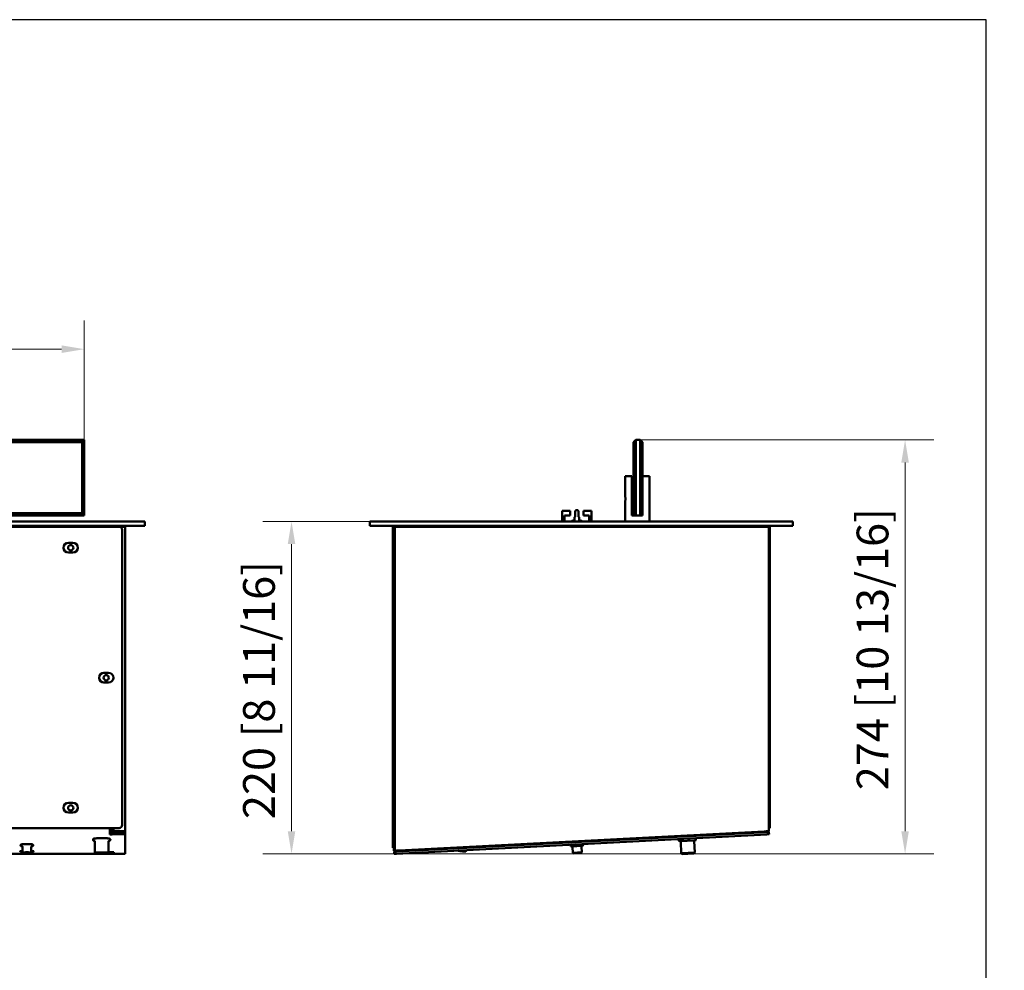
# Model space of a CAD drawing. Units: millimetres. Extents: x 9927 to 11769, y 5997 to 7255.
# Drawn here: x 11117 to 11769, y 6626 to 7255 of the extents above; entities that cross this region are included whole.
import ezdxf

# ---------------------------------------------------------------- set-up
doc = ezdxf.new("R2010")
doc.units = ezdxf.units.MM
doc.layers.add('PLA_wymiar', color=7, linetype='Continuous', lineweight=18, true_color=0xff4646)
doc.layers.add('Widoczne (ISO)', color=7, linetype='Continuous', lineweight=50)
doc.styles.add('Tekst_wymiaru (PLA_colour)', font='tahoma.ttf')
doc.dimstyles.new('PLANIKA_colour', dxfattribs={"dimscale": 6, "dimtxt": 3.5, "dimasz": 2.5, "dimexe": 3.175, "dimexo": 0, "dimgap": 0.762, "dimtad": 1, "dimdec": 1, "dimrnd": 1e-08, "dimtxsty": 'Tekst_wymiaru (PLA_colour)', "dimcen": 0.09, "dimdle": 10, "dimclrd": 256, "dimclre": 256, "dimclrt": 256, "dimadec": 1, "dimazin": 2, "dimtfac": 0.8, "dimtmove": 0, "dimatfit": 3, "dimfxl": 1, "dimtolj": 1, "dimlwd": -1, "dimlwe": -1, "dimarcsym": 0})

# ---------------------------------------------------------------- blocks, each defined once
blk = doc.blocks.new('*D84')
at = {"layer": 'Defpoints', "color": 0, "transparency": 16777216}
for p in [(11350.72, 6923.27), (11296.95, 6703.27), (11364.89, 6703.27)]:
    blk.add_point(p, dxfattribs=at)
at = {"layer": 'PLA_wymiar', "transparency": 16777216}
for p, q in [((11350.72, 6923.27), (11277.9, 6923.27)), ((11296.95, 6908.27), (11296.95, 6718.27)), ((11364.89, 6703.27), (11277.9, 6703.27))]:
    blk.add_line(p, q, dxfattribs=at)
for points in [[(11294.45, 6908.27), (11299.45, 6908.27), (11296.95, 6923.27)], [(11294.45, 6718.27), (11299.45, 6718.27), (11296.95, 6703.27)]]:
    blk.add_solid(points, dxfattribs=at)
at = {"layer": 'PLA_wymiar', "color": 11, "true_color": 0xff8080, "transparency": 16777216, "insert": (11264.9, 6726.35), "char_height": 21, "attachment_point": 1, "rotation": 90, "style": 'Tekst_wymiaru (PLA_colour)'}
blk.add_mtext('\\A1;220 [8 11/16]', dxfattribs=at)
blk = doc.blocks.new('*D85')
at = {"layer": 'Defpoints', "color": 0, "transparency": 16777216}
for p in [(11527.72, 6977.27), (11364.89, 6703.27), (11702.91, 6703.27)]:
    blk.add_point(p, dxfattribs=at)
at = {"layer": 'PLA_wymiar', "transparency": 16777216}
for p, q in [((11527.72, 6977.27), (11721.96, 6977.27)), ((11702.91, 6962.27), (11702.91, 6718.27)), ((11364.89, 6703.27), (11721.96, 6703.27))]:
    blk.add_line(p, q, dxfattribs=at)
for points in [[(11700.41, 6962.27), (11705.41, 6962.27), (11702.91, 6977.27)], [(11700.41, 6718.27), (11705.41, 6718.27), (11702.91, 6703.27)]]:
    blk.add_solid(points, dxfattribs=at)
at = {"layer": 'PLA_wymiar', "color": 11, "true_color": 0xff8080, "transparency": 16777216, "insert": (11670.87, 6745.46), "char_height": 21, "attachment_point": 1, "rotation": 90, "style": 'Tekst_wymiaru (PLA_colour)'}
blk.add_mtext('\\A1;274 [10 13/16]', dxfattribs=at)
blk = doc.blocks.new('*D87')
at = {"layer": 'Defpoints', "color": 0, "transparency": 16777216}
for p in [(11159.83, 7037.27), (10049.83, 6977.27), (11159.83, 6977.27)]:
    blk.add_point(p, dxfattribs=at)
at = {"layer": 'PLA_wymiar', "transparency": 16777216}
for p, q in [((10049.83, 6977.27), (10049.83, 7056.32)), ((11159.83, 6977.27), (11159.83, 7056.32)), ((10064.83, 7037.27), (11144.83, 7037.27))]:
    blk.add_line(p, q, dxfattribs=at)
for points in [[(10064.83, 7039.77), (10064.83, 7034.77), (10049.83, 7037.27)], [(11144.83, 7039.77), (11144.83, 7034.77), (11159.83, 7037.27)]]:
    blk.add_solid(points, dxfattribs=at)
at = {"layer": 'PLA_wymiar', "color": 11, "true_color": 0xff8080, "transparency": 16777216, "insert": (10503.15, 7069.32), "char_height": 21, "attachment_point": 1, "style": 'Tekst_wymiaru (PLA_colour)'}
blk.add_mtext('\\A1;1110 [43 11/16]', dxfattribs=at)

msp = doc.modelspace()

# ---------------------------------------------------------------- linework, layer by layer
msp.add_lwpolyline([(9926.93, 7255.27), (9926.93, 5997.3), (11756.63, 5997.3), (11756.63, 7255.27)], close=True)
at = {"layer": 'Widoczne (ISO)'}
for p, q in [((11159.83, 6977.27), (10049.83, 6977.27)), ((10051.33, 6975.77), (11158.33, 6975.77)), ((11158.33, 6975.77), (11159.83, 6977.27)), ((11158.33, 6975.77), (11158.33, 6928.77)), ((11159.83, 6927.27), (11159.83, 6977.27)), ((11523.22, 6975.77), (11524.72, 6977.27)), ((11523.22, 6975.77), (11523.22, 6928.77)), ((11524.72, 6927.27), (11524.72, 6977.27)), ((11527.72, 6977.27), (11524.72, 6977.27)), ((11527.72, 6977.27), (11529.22, 6975.77)), ((11527.72, 6977.27), (11527.72, 6927.27)), ((11529.22, 6928.77), (11529.22, 6975.77)), ((11522.22, 6953.27), (11517.72, 6953.27)), ((11517.72, 6939.77), (11517.72, 6953.27)), ((11522.22, 6927.27), (11522.22, 6953.27)), ((11533.72, 6953.27), (11529.22, 6953.27)), ((11533.72, 6923.27), (11533.72, 6953.27)), ((11517.72, 6923.27), (11517.72, 6936.77)), ((11158.33, 6928.77), (11087.03, 6928.77)), ((11087.58, 6927.27), (11159.83, 6927.27)), ((11159.83, 6927.27), (11158.33, 6928.77)), ((11475.97, 6930.27), (11475.97, 6923.27)), ((11481.22, 6930.27), (11475.97, 6930.27)), ((11477.47, 6923.27), (11477.47, 6927.27)), ((11477.47, 6927.27), (11481.22, 6927.27)), ((11481.22, 6927.27), (11481.22, 6930.27)), ((11484.22, 6923.27), (11484.22, 6925.76)), ((11484.72, 6926.37), (11484.72, 6930.05)), ((11486.72, 6926.37), (11486.72, 6930.05)), ((11487.22, 6923.27), (11487.22, 6925.76)), ((11495.47, 6930.27), (11490.22, 6930.27)), ((11490.22, 6930.27), (11490.22, 6927.27)), ((11490.22, 6927.27), (11493.97, 6927.27)), ((11493.97, 6927.27), (11493.97, 6923.27)), ((11495.47, 6923.27), (11495.47, 6930.27)), ((11522.22, 6927.27), (11524.72, 6927.27)), ((11524.72, 6927.27), (11523.22, 6928.77)), ((11524.72, 6927.27), (11527.72, 6927.27)), ((11529.22, 6928.77), (11527.72, 6927.27)), ((11527.72, 6927.27), (11529.22, 6927.27)), ((11529.22, 6928.77), (11529.22, 6927.27)), ((11197.83, 6923.27), (10011.83, 6923.27)), ((11197.83, 6920.27), (10011.83, 6920.27)), ((10026.83, 6919.77), (11182.83, 6919.77)), ((11176.83, 6919.77), (11176.83, 6920.27)), ((11178.33, 6919.77), (11178.33, 6920.27)), ((11182.83, 6919.77), (11183.83, 6919.77)), ((11186.83, 6919.77), (11183.83, 6919.77)), ((11186.83, 6919.77), (11186.83, 6718.21)), ((11197.83, 6923.27), (11199.83, 6923.27)), ((11199.83, 6920.27), (11197.83, 6920.27)), ((11199.83, 6920.27), (11199.83, 6923.27)), ((11348.72, 6923.27), (11350.72, 6923.27)), ((11348.72, 6923.27), (11348.72, 6920.27)), ((11350.72, 6920.27), (11348.72, 6920.27)), ((11626.72, 6923.27), (11350.72, 6923.27)), ((11626.72, 6920.27), (11350.72, 6920.27)), ((11363.92, 6917.77), (11363.92, 6919.77)), ((11364.72, 6919.77), (11363.92, 6919.77)), ((11364.72, 6919.77), (11364.72, 6917.77)), ((11365.22, 6919.77), (11364.72, 6919.77)), ((11365.22, 6919.77), (11365.22, 6705.39)), ((11365.22, 6919.77), (11368.22, 6919.77)), ((11609.72, 6919.77), (11368.22, 6919.77)), ((11372.47, 6919.77), (11372.47, 6920.27)), ((11372.72, 6919.77), (11372.72, 6920.27)), ((11390.72, 6920.27), (11390.72, 6919.77)), ((11396.72, 6920.27), (11396.72, 6919.77)), ((11399.72, 6919.77), (11399.72, 6920.27)), ((11527.72, 6920.27), (11527.72, 6919.77)), ((11596.72, 6919.77), (11596.72, 6920.27)), ((11604.72, 6920.27), (11604.72, 6919.77)), ((11604.97, 6920.27), (11604.97, 6919.77)), ((11609.72, 6919.77), (11612.72, 6919.77)), ((11613.52, 6919.77), (11612.72, 6919.77)), ((11612.72, 6919.51), (11612.72, 6919.77)), ((11612.72, 6917.77), (11612.72, 6919.51)), ((11613.52, 6919.77), (11613.52, 6917.77)), ((11626.72, 6923.27), (11628.72, 6923.27)), ((11628.72, 6920.27), (11626.72, 6920.27)), ((11628.72, 6920.27), (11628.72, 6923.27)), ((11184.83, 6917.77), (11184.83, 6722.39)), ((11363.92, 6917.77), (11363.92, 6709.39)), ((11364.72, 6709.39), (11364.72, 6917.77)), ((11612.72, 6917.77), (11612.72, 6722.39)), ((11613.52, 6722.39), (11613.52, 6917.77)), ((11149.33, 6909.14), (11152.33, 6909.14)), ((11152.33, 6902.64), (11149.33, 6902.64)), ((11364.72, 6899.89), (11365.22, 6899.89)), ((11364.81, 6897.39), (11364.72, 6897.39)), ((11172.83, 6823.14), (11175.83, 6823.14)), ((11175.83, 6816.64), (11172.83, 6816.64)), ((11149.33, 6737.14), (11152.33, 6737.14)), ((11152.33, 6730.64), (11149.33, 6730.64)), ((11365.22, 6725.26), (11364.72, 6725.26)), ((11182.83, 6720.39), (10026.83, 6720.39)), ((11176.83, 6719.11), (11176.83, 6720.39)), ((11176.83, 6719.13), (11179.03, 6719.13)), ((11176.83, 6719.11), (11176.83, 6716.11)), ((11176.83, 6717.63), (11178.33, 6717.63)), ((11178.33, 6717.61), (11176.83, 6717.61)), ((11178.33, 6717.76), (11185.33, 6717.76)), ((11178.33, 6717.76), (11178.33, 6716.27)), ((11178.83, 6720.39), (11178.83, 6719.87)), ((11178.83, 6719.87), (11178.83, 6719.13)), ((11183.83, 6718.37), (11180.33, 6718.37)), ((11182.33, 6717.76), (11182.33, 6718.37)), ((11185.33, 6717.76), (11185.33, 6718.21)), ((11186.83, 6718.21), (11185.74, 6718.21)), ((11186.83, 6717.69), (11186.83, 6718.21)), ((11186.83, 6716.19), (11186.83, 6717.69)), ((11366.3, 6704.85), (11611.3, 6717.69)), ((11368.22, 6705.55), (11609.72, 6718.21)), ((11610.19, 6718.22), (11610.22, 6717.63)), ((11611.3, 6717.69), (11612.8, 6717.76)), ((11612.72, 6720.66), (11612.72, 6722.39)), ((11612.72, 6718.37), (11612.72, 6720.66)), ((11612.72, 6720.39), (11613.52, 6720.39)), ((11612.88, 6716.27), (11612.8, 6717.76)), ((11613.52, 6722.39), (11613.52, 6720.39)), ((11166.88, 6704.04), (11166.88, 6711.43)), ((11175.78, 6704.04), (11175.78, 6711.43)), ((11176.83, 6716.11), (11178.33, 6716.11)), ((11178.33, 6716.27), (11185.33, 6716.27)), ((11178.33, 6716.11), (11178.33, 6716.27)), ((11186.83, 6716.19), (11186.83, 6703.35)), ((11366.38, 6703.35), (11611.38, 6716.19)), ((11563.86, 6712.2), (11553.87, 6711.67)), ((11554.83, 6703.81), (11554.45, 6711.2)), ((11563.72, 6704.28), (11563.33, 6711.67)), ((11612.88, 6716.27), (11611.38, 6716.19)), ((11118.88, 6704.21), (11118.88, 6707.9)), ((11119.49, 6703.6), (11118.89, 6704.2)), ((11124.18, 6703.6), (11124.78, 6704.2)), ((11124.78, 6704.21), (11124.78, 6707.9)), ((11167.49, 6703.43), (11166.89, 6704.03)), ((11175.18, 6703.43), (11175.78, 6704.03)), ((11178.33, 6704.01), (11175.76, 6704.01)), ((11175.78, 6704.53), (11178.33, 6704.53)), ((11179.33, 6704.48), (11179.33, 6704.06)), ((11363.92, 6707.39), (11363.92, 6709.39)), ((11363.92, 6707.39), (11364.72, 6707.39)), ((11364.72, 6709.39), (11364.72, 6707.39)), ((11364.72, 6706.42), (11364.72, 6707.39)), ((11364.72, 6705.39), (11364.72, 6706.42)), ((11364.72, 6705.39), (11364.91, 6705.39)), ((11364.81, 6704.77), (11366.3, 6704.85)), ((11364.81, 6704.77), (11364.89, 6703.27)), ((11366.72, 6705.39), (11365.22, 6705.39)), ((11367.22, 6704.89), (11367.19, 6705.48)), ((11407.21, 6705.49), (11407.74, 6705.32)), ((11407.31, 6705.49), (11407.89, 6705.32)), ((11407.35, 6705.31), (11407.38, 6705.41)), ((11407.52, 6705.25), (11407.56, 6705.38)), ((11407.89, 6705.32), (11407.95, 6705.51)), ((11407.9, 6705.52), (11407.95, 6705.51)), ((11409.52, 6705.61), (11409.51, 6705.6)), ((11409.97, 6705.63), (11409.95, 6705.58)), ((11409.95, 6705.58), (11410.13, 6705.52)), ((11410.16, 6705.64), (11410.13, 6705.52)), ((11410.23, 6705.65), (11410.15, 6705.4)), ((11410.7, 6705.67), (11410.61, 6705.38)), ((11410.61, 6705.38), (11410.76, 6705.33)), ((11410.73, 6705.32), (11410.71, 6705.23)), ((11410.86, 6705.68), (11410.76, 6705.33)), ((11411.18, 6705.15), (11411.16, 6705.09)), ((11411.32, 6705.7), (11411.17, 6705.2)), ((11411.17, 6705.2), (11411.29, 6705.17)), ((11411.46, 6705.71), (11411.29, 6705.17)), ((11411.53, 6705.02), (11411.52, 6704.98)), ((11411.83, 6705.73), (11411.63, 6705.06)), ((11411.63, 6705.06), (11411.72, 6705.03)), ((11411.94, 6705.74), (11411.72, 6705.03)), ((11411.77, 6704.93), (11411.76, 6704.91)), ((11411.9, 6704.88), (11411.9, 6704.87)), ((11412.22, 6705.75), (11411.97, 6704.96)), ((11411.97, 6704.96), (11412.04, 6704.94)), ((11412.3, 6705.75), (11412.04, 6704.94)), ((11412.48, 6705.76), (11412.21, 6704.89)), ((11412.21, 6704.89), (11412.25, 6704.87)), ((11412.52, 6705.77), (11412.25, 6704.87)), ((11412.61, 6705.77), (11412.32, 6704.85)), ((11412.32, 6704.85), (11412.33, 6704.85)), ((11412.62, 6705.77), (11412.33, 6704.85)), ((11489.33, 6708.59), (11482.24, 6708.22)), ((11483.06, 6704.06), (11482.87, 6707.75)), ((11488.95, 6704.36), (11483.06, 6704.06)), ((11483.69, 6703.49), (11483.06, 6704.06)), ((11488.38, 6703.73), (11488.95, 6704.36)), ((11488.95, 6704.36), (11488.76, 6708.06)), ((11563.72, 6704.28), (11554.83, 6703.81)), ((11555.46, 6703.24), (11554.83, 6703.81)), ((11563.15, 6703.65), (11563.72, 6704.28)), ((11167.51, 6703.42), (10042.16, 6703.42)), ((11176.83, 6703.42), (11175.16, 6703.42)), ((11176.83, 6703.43), (11178.33, 6703.43)), ((11176.83, 6703.43), (11176.83, 6703.42)), ((11178.33, 6703.27), (11178.33, 6703.43)), ((11185.33, 6703.27), (11178.33, 6703.27)), ((11366.38, 6703.35), (11364.89, 6703.27)), ((11488.38, 6703.73), (11483.69, 6703.49)), ((11563.15, 6703.65), (11555.46, 6703.24))]:
    msp.add_line(p, q, dxfattribs=at)
for centre in [(11150.83, 6905.89), (11174.33, 6819.89), (11150.83, 6733.76)]:
    msp.add_circle(centre, 1.75, dxfattribs=at)
for centre, radius, start, end in [((11182.83, 6917.77), 2, 0, 90), ((11367.72, 6917.27), 3, 146.44269, 180), ((11367.72, 6917.27), 3, 90, 123.55731), ((11609.72, 6917.27), 3, 56.44269, 90), ((11149.33, 6905.89), 3.25, 90, 270), ((11152.33, 6905.89), 3.25, 270, 90), ((11366.22, 6896.89), 1.5, 131.81031, 180), ((11172.83, 6819.89), 3.25, 90, 270), ((11175.83, 6819.89), 3.25, 270, 90), ((11149.33, 6733.89), 3.25, 90, 270), ((11152.33, 6733.89), 3.25, 270, 90), ((11366.22, 6727.39), 1.5, 180, 228.18969), ((11180.33, 6719.87), 1.5, 180, 270), ((11182.83, 6722.39), 2, 270, 0), ((11609.72, 6719.11), 1.5, 289.34276, 325.25604), ((11609.72, 6719.11), 3, 333, 345.20948), ((11553.83, 6712.42), 0.75, 93, 273), ((11553.95, 6711.18), 0.5, 3, 93), ((11563.83, 6711.69), 0.5, 93, 183), ((11563.82, 6712.94), 0.75, 273, 93), ((11367.72, 6706.42), 3, 180, 213), ((11367.72, 6706.42), 1.5, 223.27559, 250.28183), ((11413.14, 6734.84), 29.98, 258.26576, 259.3421), ((11413.14, 6734.84), 29.98, 259.90797, 264.06667), ((11413.14, 6734.84), 30, 264.10119, 267.71079), ((11482.21, 6708.82), 0.6, 93, 273), ((11482.37, 6707.72), 0.5, 3, 93), ((11489.26, 6708.09), 0.5, 93, 183), ((11489.3, 6709.19), 0.6, 273, 93)]:
    msp.add_arc(centre, radius, start, end, dxfattribs=at)
for centre, major_axis, ratio, start_param, end_param in [((11185.33, 6717.69), (1.5, 0), 0.052336, 0, 1.570796), ((11185.33, 6716.19), (1.5, 0), 0.052336, 0, 1.570796), ((11121.83, 6705.1), (-4.5, 0), 0.052336, 5.427307, 7.139064), ((11121.83, 6705.1), (-3.05, 0), 0.052336, 6.026407, 6.539964), ((11121.83, 6704.21), (-2.95, 0), 0.052336, 3.089161, 6.335617), ((11121.83, 6705.1), (4.5, 0), 0.052336, 5.427307, 7.139064), ((11121.83, 6705.1), (3.05, 0), 0.052336, 6.026407, 6.539964), ((11171.33, 6704.04), (-4.45, 0), 0.052336, 3.089161, 6.335617), ((11178.33, 6704.48), (1, 0), 0.052336, 0, 1.570796), ((11178.33, 6704.06), (1, 0), 0.052336, 4.712389, 6.283185), ((11416.26, 6733.88), (-8.75, -28.63), 0.577, 6.273409, 6.283745), ((11413.15, 6734.83), (-8.83, -28.88), 0.816744, 0.13284, 0.209547), ((11413.14, 6734.84), (-8.83, -28.88), 0.707107, 0.162972, 0.169687), ((11417.89, 6733.38), (-8.49, -27.75), 0.756995, 0.003714, 0.005169), ((11411.99, 6735.19), (-8.71, -28.47), 0.944376, 0.225478, 0.241071), ((11416.48, 6733.82), (-8.71, -28.47), 0.309017, 0.225478, 0.241071), ((11418.54, 6733.18), (-8.49, -27.75), 0.669131, 6.278017, 6.288354), ((11412.41, 6735.06), (-8.71, -28.47), 0.978148, 0.225478, 0.241071), ((11416.32, 6733.86), (-8.71, -28.47), 0.425779, 0.225478, 0.241071), ((11419.11, 6733.01), (-8.49, -27.75), 0.570714, 6.278017, 6.288354), ((11412.85, 6734.93), (-8.71, -28.47), 0.996493, 0.225478, 0.241071), ((11416.1, 6733.93), (-8.71, -28.47), 0.535827, 0.225478, 0.241071), ((11419.58, 6732.87), (-8.49, -27.75), 0.463296, 6.278017, 6.288354), ((11413.29, 6734.79), (-8.71, -28.47), 0.999123, 0.225478, 0.241071), ((11415.84, 6734.01), (-8.71, -28.47), 0.637424, 0.225478, 0.241071), ((11419.95, 6732.75), (-8.49, -27.75), 0.348572, 6.278017, 6.288354), ((11413.73, 6734.66), (-8.71, -28.47), 0.985996, 0.225478, 0.241071), ((11415.54, 6734.1), (-8.71, -28.47), 0.728969, 0.225478, 0.241071), ((11420.22, 6732.67), (-8.49, -27.75), 0.228351, 6.278017, 6.288354), ((11414.15, 6734.53), (-8.71, -28.47), 0.957319, 0.225478, 0.241071), ((11420.37, 6732.63), (-8.49, -27.75), 0.104528, 6.278017, 6.288354), ((11415.2, 6734.2), (-8.71, -28.47), 0.809017, 0.225478, 0.241071), ((11414.57, 6734.4), (-8.71, -28.47), 0.913545, 0.225478, 0.241071), ((11414.83, 6734.32), (-8.71, -28.47), 0.876307, 0.226136, 0.241071), ((11185.33, 6703.35), (1.5, 0), 0.052336, 4.712389, 6.283185)]:
    msp.add_ellipse(centre, major_axis=major_axis, ratio=ratio, start_param=start_param, end_param=end_param, dxfattribs=at)
for centre, major_axis in [((11121.83, 6703.61), (2.35, 0)), ((11121.83, 6703.61), (2, 0)), ((11171.33, 6703.45), (3.85, 0)), ((11171.33, 6703.45), (3, 0))]:
    msp.add_ellipse(centre, major_axis=major_axis, ratio=0.052336, dxfattribs=at)
for points, knots in [([(11517.72, 6939.77), (11517.72, 6939.77), (11517.73, 6939.74), (11517.76, 6939.58), (11517.78, 6939.47), (11517.81, 6939.2), (11517.83, 6939.03), (11517.86, 6938.66), (11517.87, 6938.46), (11517.87, 6938.27)], [0.6797689, 0.6797689, 0.6797689, 0.6797689, 0.7364151, 0.7364151, 0.7930613, 0.7930613, 0.8497099, 0.8497099, 0.9063586, 0.9063586, 0.9063586, 0.9063586]), ([(11517.87, 6938.27), (11517.87, 6938.09), (11517.86, 6937.88), (11517.83, 6937.51), (11517.81, 6937.35), (11517.78, 6937.08), (11517.76, 6936.97), (11517.73, 6936.81), (11517.72, 6936.77), (11517.72, 6936.77)], [0, 0, 0, 0, 0.0566486, 0.0566486, 0.1132973, 0.1132973, 0.1699434, 0.1699434, 0.2265896, 0.2265896, 0.2265896, 0.2265896]), ([(11484.72, 6926.66), (11484.63, 6926.6), (11484.55, 6926.53), (11484.39, 6926.33), (11484.32, 6926.21), (11484.24, 6925.97), (11484.22, 6925.87), (11484.22, 6925.76)], [3.9309645, 3.9309645, 3.9309645, 3.9309645, 4.1780566, 4.1780566, 4.4852282, 4.4852282, 4.712389, 4.712389, 4.712389, 4.712389]), ([(11486.72, 6930.05), (11486.72, 6930.13), (11486.71, 6930.21), (11486.65, 6930.36), (11486.61, 6930.43), (11486.5, 6930.56), (11486.43, 6930.62), (11486.27, 6930.73), (11486.17, 6930.77), (11485.97, 6930.83), (11485.86, 6930.84), (11485.65, 6930.85), (11485.54, 6930.84), (11485.33, 6930.79), (11485.22, 6930.75), (11485.04, 6930.64), (11484.96, 6930.58), (11484.84, 6930.43), (11484.79, 6930.35), (11484.74, 6930.19), (11484.72, 6930.12), (11484.72, 6930.05)], [1.570796, 1.570796, 1.570796, 1.570796, 1.827671, 1.827671, 2.099217, 2.099217, 2.407444, 2.407444, 2.751111, 2.751111, 3.108525, 3.108525, 3.46757, 3.46757, 3.8257, 3.8257, 4.172879, 4.172879, 4.482693, 4.482693, 4.712389, 4.712389, 4.712389, 4.712389]), ([(11487.22, 6925.76), (11487.22, 6925.88), (11487.2, 6926), (11487.12, 6926.23), (11487.06, 6926.33), (11486.91, 6926.52), (11486.82, 6926.6), (11486.72, 6926.66)], [1.5707963, 1.5707963, 1.5707963, 1.5707963, 1.8236569, 1.8236569, 2.0910494, 2.0910494, 2.3522208, 2.3522208, 2.3522208, 2.3522208]), ([(11484.22, 6924.22), (11484.18, 6924.22), (11484.14, 6924.21), (11483.59, 6924.07), (11483.11, 6923.88), (11482.48, 6923.53), (11482.3, 6923.41), (11482.12, 6923.27)], [3.4552193, 3.4552193, 3.4552193, 3.4552193, 3.4817311, 3.4817311, 3.8136733, 3.8136733, 3.9640374, 3.9640374, 3.9640374, 3.9640374]), ([(11489.32, 6923.27), (11489.13, 6923.42), (11488.92, 6923.56), (11488.27, 6923.91), (11487.78, 6924.09), (11487.26, 6924.22), (11487.24, 6924.22), (11487.22, 6924.22)], [2.3191479, 2.3191479, 2.3191479, 2.3191479, 2.4874802, 2.4874802, 2.8179161, 2.8179161, 2.827966, 2.827966, 2.827966, 2.827966]), ([(11186.83, 6718.21), (11186.83, 6718.24), (11186.26, 6718.28), (11185.39, 6718.31), (11184.92, 6718.33), (11184.38, 6718.35), (11183.83, 6718.37)], [0, 0, 0, 0, 1.026322, 1.026322, 1.026322, 1.570796, 1.570796, 1.570796, 1.570796]), ([(11185.33, 6718.21), (11185.33, 6718.25), (11184.92, 6718.29), (11184.35, 6718.33), (11184.18, 6718.34), (11184.01, 6718.35), (11183.83, 6718.37)], [0, 0, 0, 0, 1.220509, 1.220509, 1.220509, 1.570796, 1.570796, 1.570796, 1.570796]), ([(11609.72, 6718.21), (11610.75, 6718.24), (11611.76, 6718.28), (11612.29, 6718.31), (11612.57, 6718.33), (11612.72, 6718.35), (11612.72, 6718.37)], [0, 0, 0, 0, 1.026322, 1.026322, 1.026322, 1.570796, 1.570796, 1.570796, 1.570796]), ([(11610.26, 6718.23), (11610.26, 6718.17), (11610.26, 6718.11), (11610.26, 6718.07), (11610.25, 6717.89), (11610.25, 6717.77), (11610.24, 6717.7)], [0.9306657, 0.9306657, 0.9306657, 0.9306657, 1.0263219, 1.0263219, 1.0263219, 1.3590704, 1.3590704, 1.3590704, 1.3590704]), ([(11166.67, 6711.83), (11166.55, 6711.85), (11166.44, 6711.86), (11166.26, 6711.9), (11166.19, 6711.91), (11166.04, 6711.98), (11166, 6711.99), (11165.9, 6712.06), (11165.84, 6712.1), (11165.71, 6712.25), (11165.66, 6712.33), (11165.6, 6712.52), (11165.58, 6712.61), (11165.59, 6712.79), (11165.6, 6712.88), (11165.66, 6713.03), (11165.7, 6713.09), (11165.78, 6713.21), (11165.83, 6713.25), (11165.92, 6713.32), (11165.96, 6713.35), (11166.05, 6713.4), (11166.09, 6713.41), (11166.22, 6713.46), (11166.29, 6713.47), (11166.64, 6713.54), (11167.02, 6713.57), (11167.93, 6713.63), (11168.37, 6713.65), (11169.34, 6713.67), (11169.86, 6713.68), (11170.93, 6713.69), (11171.48, 6713.7), (11172.55, 6713.69), (11173.08, 6713.68), (11174.06, 6713.65), (11174.51, 6713.64), (11175.3, 6713.6), (11175.63, 6713.57), (11176.2, 6713.51), (11176.22, 6713.67), (11176.78, 6713.29), (11176.85, 6713.25), (11176.97, 6713.1), (11177.02, 6713.01), (11177.07, 6712.84), (11177.08, 6712.76), (11177.08, 6712.68)], [2.724889, 2.724889, 2.724889, 2.724889, 2.89345, 2.89345, 3.020844, 3.020844, 3.058234, 3.058234, 3.098213, 3.098213, 3.123972, 3.123972, 3.143401, 3.143401, 3.161121, 3.161121, 3.180922, 3.180922, 3.205611, 3.205611, 3.237216, 3.237216, 3.285296, 3.285296, 3.402545, 3.402545, 3.867849, 3.867849, 4.201363, 4.201363, 4.526043, 4.526043, 4.848773, 4.848773, 5.171397, 5.171397, 5.495556, 5.495556, 5.826186, 5.826186, 6.204507, 6.204507, 6.242035, 6.242035, 6.267205, 6.267205, 6.283185, 6.283185, 6.283185, 6.283185]), ([(11166.6, 6711.87), (11166.6, 6711.87), (11166.6, 6711.87), (11166.62, 6711.86), (11166.64, 6711.85), (11166.67, 6711.83), (11166.71, 6711.81), (11166.78, 6711.74), (11166.81, 6711.7), (11166.86, 6711.59), (11166.88, 6711.53), (11166.88, 6711.45), (11166.88, 6711.44), (11166.88, 6711.43)], [2.9744321, 2.9744321, 2.9744321, 2.9744321, 3.0187746, 3.0187746, 3.051345, 3.051345, 3.0915243, 3.0915243, 3.1169285, 3.1169285, 3.1384194, 3.1384194, 3.1415927, 3.1415927, 3.1415927, 3.1415927]), ([(11175.78, 6711.43), (11175.78, 6711.49), (11175.79, 6711.55), (11175.83, 6711.65), (11175.86, 6711.69), (11175.91, 6711.76), (11175.93, 6711.79), (11175.98, 6711.82), (11176, 6711.84), (11176.04, 6711.86), (11176.05, 6711.86), (11176.06, 6711.87), (11176.07, 6711.87), (11176.07, 6711.87)], [0, 0, 0, 0, 0.0189687, 0.0189687, 0.0395755, 0.0395755, 0.0633248, 0.0633248, 0.0917534, 0.0917534, 0.1328365, 0.1328365, 0.1671606, 0.1671606, 0.1671606, 0.1671606]), ([(11177.08, 6712.68), (11177.08, 6712.6), (11177.07, 6712.51), (11177.01, 6712.36), (11176.98, 6712.29), (11176.89, 6712.17), (11176.85, 6712.13), (11176.76, 6712.05), (11176.72, 6712.03), (11176.63, 6711.98), (11176.59, 6711.96), (11176.47, 6711.91), (11176.41, 6711.9), (11176.24, 6711.86), (11176.13, 6711.85), (11175.99, 6711.83)], [0, 0, 0, 0, 0.0177008, 0.0177008, 0.0371452, 0.0371452, 0.0612566, 0.0612566, 0.0919742, 0.0919742, 0.1373657, 0.1373657, 0.2405778, 0.2405778, 0.4167041, 0.4167041, 0.4167041, 0.4167041]), ([(11118.65, 6708.32), (11118.52, 6708.33), (11118.42, 6708.34), (11118.27, 6708.37), (11118.23, 6708.38), (11118.15, 6708.4), (11118.12, 6708.41), (11118.05, 6708.44), (11118.03, 6708.45), (11117.95, 6708.49), (11117.9, 6708.53), (11117.8, 6708.64), (11117.76, 6708.7), (11117.7, 6708.85), (11117.68, 6708.92), (11117.68, 6709.07), (11117.69, 6709.14), (11117.73, 6709.26), (11117.76, 6709.31), (11117.83, 6709.41), (11117.86, 6709.44), (11117.94, 6709.5), (11117.97, 6709.52), (11118.04, 6709.56), (11118.07, 6709.58), (11118.15, 6709.61), (11118.19, 6709.62), (11118.36, 6709.66), (11118.5, 6709.67), (11118.9, 6709.71), (11119.19, 6709.73), (11119.84, 6709.76), (11120.18, 6709.77), (11120.91, 6709.78), (11121.29, 6709.79), (11122.07, 6709.79), (11122.45, 6709.79), (11123.2, 6709.78), (11123.55, 6709.77), (11124.19, 6709.74), (11124.48, 6709.73), (11124.97, 6709.7), (11125.17, 6709.68), (11125.4, 6709.64), (11125.45, 6709.63), (11125.57, 6709.59), (11125.61, 6709.57), (11125.71, 6709.52), (11125.76, 6709.49), (11125.86, 6709.38), (11125.9, 6709.31), (11125.96, 6709.17), (11125.98, 6709.09), (11125.98, 6709.01), (11125.98, 6709.01), (11125.98, 6709)], [2.645208, 2.645208, 2.645208, 2.645208, 2.85677, 2.85677, 2.959301, 2.959301, 3.017047, 3.017047, 3.05382, 3.05382, 3.094869, 3.094869, 3.121623, 3.121623, 3.141356, 3.141356, 3.158862, 3.158862, 3.178056, 3.178056, 3.201997, 3.201997, 3.23244, 3.23244, 3.275225, 3.275225, 3.362013, 3.362013, 3.650605, 3.650605, 4.017148, 4.017148, 4.345987, 4.345987, 4.669901, 4.669901, 4.992737, 4.992737, 5.316161, 5.316161, 5.642868, 5.642868, 5.98528, 5.98528, 6.134233, 6.134233, 6.192312, 6.192312, 6.235112, 6.235112, 6.262227, 6.262227, 6.282172, 6.282172, 6.283185, 6.283185, 6.283185, 6.283185]), ([(11118.58, 6708.35), (11118.58, 6708.35), (11118.58, 6708.35), (11118.58, 6708.35), (11118.59, 6708.35), (11118.61, 6708.34), (11118.62, 6708.34), (11118.65, 6708.32), (11118.68, 6708.31), (11118.74, 6708.25), (11118.77, 6708.22), (11118.83, 6708.14), (11118.85, 6708.08), (11118.88, 6707.98), (11118.88, 6707.94), (11118.88, 6707.9)], [2.9507964, 2.9507964, 2.9507964, 2.9507964, 2.9710162, 2.9710162, 3.0163806, 3.0163806, 3.0425747, 3.0425747, 3.0799251, 3.0799251, 3.106718, 3.106718, 3.1296171, 3.1296171, 3.1415927, 3.1415927, 3.1415927, 3.1415927]), ([(11124.78, 6707.9), (11124.78, 6707.96), (11124.79, 6708.02), (11124.83, 6708.11), (11124.85, 6708.16), (11124.9, 6708.23), (11124.93, 6708.25), (11124.98, 6708.29), (11125, 6708.31), (11125.03, 6708.33), (11125.05, 6708.34), (11125.07, 6708.35), (11125.08, 6708.35), (11125.09, 6708.35), (11125.09, 6708.35), (11125.09, 6708.35)], [0, 0, 0, 0, 0.017843, 0.017843, 0.0373674, 0.0373674, 0.0607282, 0.0607282, 0.0873876, 0.0873876, 0.1201321, 0.1201321, 0.1691213, 0.1691213, 0.1907962, 0.1907962, 0.1907962, 0.1907962]), ([(11125.98, 6709), (11125.98, 6708.94), (11125.97, 6708.87), (11125.93, 6708.75), (11125.9, 6708.69), (11125.83, 6708.6), (11125.8, 6708.56), (11125.73, 6708.5), (11125.69, 6708.48), (11125.63, 6708.44), (11125.59, 6708.43), (11125.51, 6708.4), (11125.47, 6708.39), (11125.3, 6708.35), (11125.18, 6708.33), (11125.01, 6708.32)], [0, 0, 0, 0, 0.0175057, 0.0175057, 0.0367446, 0.0367446, 0.0607638, 0.0607638, 0.0913086, 0.0913086, 0.1343656, 0.1343656, 0.222344, 0.222344, 0.4963849, 0.4963849, 0.4963849, 0.4963849]), ([(11365.22, 6705.39), (11365.22, 6705.43), (11365.79, 6705.46), (11366.67, 6705.5), (11367.14, 6705.52), (11367.68, 6705.53), (11368.22, 6705.55)], [0, 0, 0, 0, 1.026322, 1.026322, 1.026322, 1.570796, 1.570796, 1.570796, 1.570796]), ([(11368.22, 6705.55), (11367.61, 6705.51), (11367.02, 6705.47), (11366.82, 6705.43), (11366.76, 6705.42), (11366.72, 6705.41), (11366.72, 6705.39)], [0, 0, 0, 0, 1.220509, 1.220509, 1.220509, 1.570796, 1.570796, 1.570796, 1.570796]), ([(11410.06, 6704.99), (11410.06, 6704.99), (11410.06, 6705), (11410.05, 6705), (11410.05, 6705), (11410.05, 6705.01), (11410.04, 6705.01)], [0.5, 0.5, 0.5, 0.5, 0.7498894, 0.7498894, 0.7498894, 1, 1, 1, 1])]:
    msp.add_open_spline(points, degree=3, knots=knots, dxfattribs=at)

# ---------------------------------------------------------------- dimensions: what is measured, and where the dimension line sits
at = {"layer": 'PLA_wymiar'}
for base, p1, p2, angle, picture, middle in [((11159.83, 7037.27), (10049.83, 6977.27), (11159.83, 6977.27), 180, '*D87', (10604.83, 7037.27)), ((11702.91, 6703.27), (11527.72, 6977.27), (11364.89, 6703.27), 90, '*D85', (11702.91, 6840.08)), ((11296.95, 6703.27), (11350.72, 6923.27), (11364.89, 6703.27), 90, '*D84', (11296.95, 6813.08))]:
    dim = msp.add_linear_dim(base=base, p1=p1, p2=p2, angle=angle, dimstyle='PLANIKA_colour', override={"dimtofl": 0, "dimatfit": 1}, dxfattribs=at)
    dim.commit()
    dim.dimension.update_dxf_attribs({"geometry": picture, "text_midpoint": middle, "dimtype": 160})

doc.saveas('drawing.dxf')
